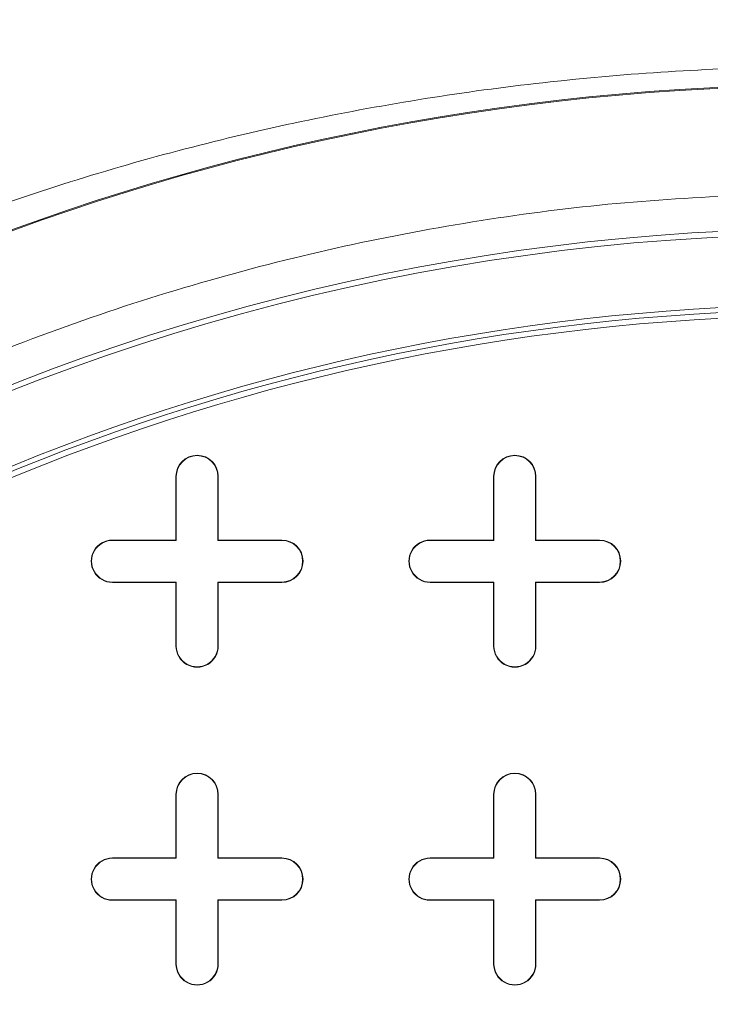
# Model space of a CAD drawing. Units: inches. Extents: x 0.3 to 10.6, y 0.4 to 8.2.
# Drawn here: x 8.1 to 8.3, y 7.4 to 7.7 of the extents above; entities that cross this region are included whole.
import ezdxf

# ---------------------------------------------------------------- set-up
doc = ezdxf.new("R2010")
doc.units = ezdxf.units.IN
doc.header["$MEASUREMENT"] = 0
doc.layers.add('SLD-0', color=179, linetype='Continuous')

msp = doc.modelspace()

# ---------------------------------------------------------------- linework, layer by layer
at = {"color": 7, "linetype": 'Continuous', "lineweight": 15}
for p, q in [((8.154123296882448, 7.545168005865711), (8.154123296882448, 7.562884541298781)), ((8.154123296882448, 7.562884541298781), (8.154226377974544, 7.562884541298781)), ((8.154226377974544, 7.545064924773616), (8.154226377974544, 7.562884541298781)), ((8.165934320504494, 7.562884541298781), (8.1658312394124, 7.562884541298781)), ((8.1658312394124, 7.562884541298781), (8.1658312394124, 7.545064924773616)), ((8.165934320504494, 7.562884541298781), (8.165934320504494, 7.545168005865711)), ((8.242705974047801, 7.545168005865711), (8.242705974047801, 7.562884541298781)), ((8.242705974047801, 7.562884541298781), (8.2428090551399, 7.562884541298781)), ((8.242809055139897, 7.545064924773616), (8.2428090551399, 7.562884541298781)), ((8.254413916577754, 7.562884541298781), (8.254413916577754, 7.545064924773616)), ((8.25451699766985, 7.562884541298781), (8.254413916577754, 7.562884541298781)), ((8.25451699766985, 7.562884541298781), (8.25451699766985, 7.545168005865711)), ((8.136406761449376, 7.545064924773614), (8.136406761449376, 7.545168005865709)), ((8.136406761449376, 7.545168005865709), (8.154123296882448, 7.545168005865711)), ((8.154123296882448, 7.545168005865711), (8.154226377974544, 7.545064924773616)), ((8.165934320504494, 7.545168005865711), (8.1658312394124, 7.545064924773616)), ((8.165934320504494, 7.545168005865711), (8.183650855937566, 7.545168005865714)), ((8.183650855937566, 7.545168005865714), (8.183650855937566, 7.545064924773617)), ((8.224989438614731, 7.545064924773614), (8.224989438614731, 7.545168005865711)), ((8.224989438614731, 7.545168005865711), (8.242705974047801, 7.545168005865711)), ((8.242705974047801, 7.545168005865711), (8.242809055139897, 7.545064924773616)), ((8.25451699766985, 7.545168005865711), (8.254413916577754, 7.545064924773616)), ((8.25451699766985, 7.545168005865711), (8.27223353310292, 7.545168005865711)), ((8.27223353310292, 7.545168005865711), (8.27223353310292, 7.545064924773614)), ((8.136406761449376, 7.545064924773614), (8.154226377974544, 7.545064924773616)), ((8.1658312394124, 7.545064924773616), (8.183650855937566, 7.545064924773617)), ((8.224989438614731, 7.545064924773614), (8.242809055139897, 7.545064924773616)), ((8.254413916577754, 7.545064924773616), (8.27223353310292, 7.545064924773614)), ((8.154226377974544, 7.53346006333576), (8.136406761449376, 7.53346006333576)), ((8.136406761449376, 7.533356982243664), (8.136406761449376, 7.53346006333576)), ((8.154123296882448, 7.533356982243664), (8.136406761449376, 7.533356982243664)), ((8.154123296882448, 7.533356982243664), (8.154226377974544, 7.53346006333576)), ((8.154123296882448, 7.515640446810592), (8.154123296882448, 7.533356982243664)), ((8.154226377974544, 7.515640446810592), (8.154226377974544, 7.53346006333576)), ((8.183650855937566, 7.53346006333576), (8.1658312394124, 7.53346006333576)), ((8.1658312394124, 7.53346006333576), (8.165831239412398, 7.515640446810592)), ((8.165934320504494, 7.533356982243664), (8.1658312394124, 7.53346006333576)), ((8.183650855937566, 7.533356982243664), (8.165934320504494, 7.533356982243664)), ((8.165934320504494, 7.533356982243664), (8.165934320504496, 7.515640446810592)), ((8.183650855937566, 7.533356982243664), (8.183650855937566, 7.53346006333576)), ((8.242809055139897, 7.53346006333576), (8.224989438614731, 7.53346006333576)), ((8.224989438614731, 7.533356982243664), (8.224989438614731, 7.53346006333576)), ((8.242705974047801, 7.533356982243664), (8.224989438614731, 7.533356982243664)), ((8.242705974047801, 7.533356982243664), (8.242809055139897, 7.53346006333576)), ((8.242705974047801, 7.515640446810592), (8.242705974047801, 7.533356982243664)), ((8.242809055139897, 7.515640446810592), (8.242809055139897, 7.53346006333576)), ((8.27223353310292, 7.53346006333576), (8.254413916577754, 7.53346006333576)), ((8.254413916577754, 7.53346006333576), (8.254413916577752, 7.515640446810592)), ((8.25451699766985, 7.533356982243664), (8.254413916577754, 7.53346006333576)), ((8.27223353310292, 7.533356982243664), (8.25451699766985, 7.533356982243664)), ((8.25451699766985, 7.533356982243664), (8.25451699766985, 7.515640446810592)), ((8.27223353310292, 7.533356982243664), (8.27223353310292, 7.53346006333576)), ((8.154123296882448, 7.515640446810592), (8.154226377974544, 7.515640446810592)), ((8.165934320504496, 7.515640446810592), (8.165831239412398, 7.515640446810592)), ((8.242705974047801, 7.515640446810592), (8.242809055139897, 7.515640446810592)), ((8.25451699766985, 7.515640446810592), (8.254413916577752, 7.515640446810592)), ((8.154123296882448, 7.456585328700356), (8.154123296882448, 7.474301864133428)), ((8.154123296882448, 7.474301864133428), (8.154226377974544, 7.474301864133428)), ((8.154226377974544, 7.45648224760826), (8.154226377974544, 7.474301864133428)), ((8.1658312394124, 7.474301864133428), (8.1658312394124, 7.45648224760826)), ((8.165934320504494, 7.474301864133428), (8.1658312394124, 7.474301864133428)), ((8.165934320504494, 7.474301864133428), (8.165934320504494, 7.456585328700356)), ((8.242705974047801, 7.456585328700356), (8.242705974047801, 7.474301864133428)), ((8.242705974047801, 7.474301864133428), (8.2428090551399, 7.474301864133428)), ((8.242809055139897, 7.45648224760826), (8.2428090551399, 7.474301864133428)), ((8.25451699766985, 7.474301864133428), (8.254413916577754, 7.474301864133428)), ((8.254413916577754, 7.474301864133428), (8.254413916577754, 7.45648224760826)), ((8.25451699766985, 7.474301864133428), (8.25451699766985, 7.456585328700356)), ((8.136406761449376, 7.45648224760826), (8.136406761449376, 7.456585328700355)), ((8.136406761449376, 7.456585328700355), (8.154123296882448, 7.456585328700356)), ((8.136406761449376, 7.45648224760826), (8.154226377974544, 7.45648224760826)), ((8.154123296882448, 7.456585328700356), (8.154226377974544, 7.45648224760826)), ((8.165934320504494, 7.456585328700356), (8.1658312394124, 7.45648224760826)), ((8.1658312394124, 7.45648224760826), (8.183650855937566, 7.456482247608262)), ((8.165934320504494, 7.456585328700356), (8.183650855937566, 7.45658532870036)), ((8.183650855937566, 7.45658532870036), (8.183650855937566, 7.456482247608262)), ((8.224989438614731, 7.45648224760826), (8.224989438614731, 7.456585328700356)), ((8.224989438614731, 7.456585328700356), (8.242705974047801, 7.456585328700356)), ((8.224989438614731, 7.45648224760826), (8.242809055139897, 7.45648224760826)), ((8.242705974047801, 7.456585328700356), (8.242809055139897, 7.45648224760826)), ((8.25451699766985, 7.456585328700356), (8.254413916577754, 7.45648224760826)), ((8.254413916577754, 7.45648224760826), (8.27223353310292, 7.45648224760826)), ((8.25451699766985, 7.456585328700356), (8.27223353310292, 7.456585328700356)), ((8.27223353310292, 7.456585328700356), (8.27223353310292, 7.45648224760826)), ((8.154226377974544, 7.444877386170405), (8.136406761449376, 7.444877386170405)), ((8.136406761449376, 7.444774305078309), (8.136406761449376, 7.444877386170405)), ((8.154123296882448, 7.444774305078309), (8.136406761449376, 7.444774305078309)), ((8.154123296882448, 7.444774305078309), (8.154226377974544, 7.444877386170405)), ((8.154123296882448, 7.427057769645238), (8.154123296882448, 7.444774305078309)), ((8.154226377974544, 7.427057769645238), (8.154226377974544, 7.444877386170405)), ((8.183650855937566, 7.444877386170404), (8.1658312394124, 7.444877386170405)), ((8.1658312394124, 7.444877386170405), (8.165831239412398, 7.427057769645238)), ((8.165934320504494, 7.444774305078309), (8.1658312394124, 7.444877386170405)), ((8.165934320504494, 7.444774305078309), (8.165934320504496, 7.427057769645238)), ((8.183650855937566, 7.444774305078309), (8.165934320504494, 7.444774305078309)), ((8.183650855937566, 7.444774305078309), (8.183650855937566, 7.444877386170404)), ((8.242809055139897, 7.444877386170405), (8.224989438614731, 7.444877386170406)), ((8.224989438614731, 7.444774305078309), (8.224989438614731, 7.444877386170406)), ((8.242705974047801, 7.444774305078309), (8.224989438614731, 7.444774305078309)), ((8.242705974047801, 7.444774305078309), (8.242809055139897, 7.444877386170405)), ((8.242705974047801, 7.427057769645238), (8.242705974047801, 7.444774305078309)), ((8.242809055139897, 7.427057769645238), (8.242809055139897, 7.444877386170405)), ((8.27223353310292, 7.444877386170405), (8.254413916577754, 7.444877386170405)), ((8.254413916577754, 7.444877386170405), (8.254413916577752, 7.427057769645238)), ((8.25451699766985, 7.444774305078309), (8.254413916577754, 7.444877386170405)), ((8.25451699766985, 7.444774305078309), (8.25451699766985, 7.427057769645238)), ((8.27223353310292, 7.444774305078309), (8.25451699766985, 7.444774305078309)), ((8.27223353310292, 7.444774305078309), (8.27223353310292, 7.444877386170405)), ((8.154123296882448, 7.427057769645238), (8.154226377974544, 7.427057769645238)), ((8.165934320504496, 7.427057769645238), (8.165831239412398, 7.427057769645238)), ((8.242705974047801, 7.427057769645238), (8.242809055139897, 7.427057769645238)), ((8.25451699766985, 7.427057769645238), (8.254413916577752, 7.427057769645238))]:
    msp.add_line(p, q, dxfattribs=at)
for radius in [0.6643128227721729, 0.6640379398599174, 0.6029527559055117, 0.6015779224609545, 0.5999999999999996]:
    msp.add_circle((8.337194163024181, 7.007766431062561), radius, dxfattribs=at)
for centre, radius, start, end in [((8.337194163024181, 7.007766431062561), 0.622637795275591, 90.39462456542508, 149.6053754345719), ((8.337194163024181, 7.007766431062561), 0.6242122652469737, 91.81093931117289, 148.1890606888265), ((8.160028808693472, 7.562884541298781), 0.005905511811024056, 0, 179.9999999945712), ((8.160028808693472, 7.562884541298781), 0.005802430718928164, 2.718783210732266e-09, 179.9999999820911), ((8.248611485858826, 7.562884541298781), 0.005905511811024056, 0, 179.9999999945712), ((8.248611485858826, 7.562884541298781), 0.005802430718928164, 2.718783210732266e-09, 179.9999999820911), ((8.136406761449376, 7.539262494054688), 0.005905511811024056, 90, 270.0000000000008), ((8.183650855937566, 7.539262494054688), 0.005905511811025832, 270.0000000000008, 90), ((8.224989438614731, 7.539262494054688), 0.005905511811024056, 90, 270.0000000000008), ((8.27223353310292, 7.539262494054688), 0.005905511811024056, 270.0000000000008, 90), ((8.136406761449376, 7.539262494054688), 0.005802430718928164, 90, 270.0000000000008), ((8.183650855937566, 7.539262494054688), 0.005802430718929052, 270.0000000000008, 90), ((8.224989438614731, 7.539262494054688), 0.005802430718927276, 90, 270.0000000000008), ((8.27223353310292, 7.539262494054688), 0.005802430718928164, 270.0000000000008, 90), ((8.160028808693472, 7.515640446810592), 0.005905511811024056, 180, 5.428825174696049e-09), ((8.160028808693472, 7.515640446810592), 0.005802430718928164, 179.9999999972812, 1.790888811715157e-08), ((8.248611485858826, 7.515640446810592), 0.005905511811024056, 180, 5.428825174696049e-09), ((8.248611485858826, 7.515640446810592), 0.005802430718928164, 179.9999999972812, 1.790888811715157e-08), ((8.160028808693472, 7.474301864133428), 0.005905511811024056, 0, 179.9999999945712), ((8.160028808693472, 7.474301864133428), 0.005802430718928164, 2.718783210732266e-09, 179.9999999820911), ((8.248611485858826, 7.474301864133428), 0.005905511811024056, 0, 179.9999999945712), ((8.248611485858826, 7.474301864133428), 0.005802430718928164, 2.718783210732266e-09, 179.9999999820911), ((8.136406761449376, 7.450679816889333), 0.005905511811024056, 90, 270.0000000000008), ((8.136406761449376, 7.450679816889333), 0.005802430718928164, 90, 270.0000000000008), ((8.183650855937566, 7.450679816889333), 0.00590551181102672, 270.0000000000008, 90), ((8.183650855937566, 7.450679816889333), 0.005802430718929052, 270.0000000000008, 90), ((8.224989438614731, 7.450679816889333), 0.005905511811024056, 90, 270.0000000000008), ((8.224989438614731, 7.450679816889333), 0.005802430718927276, 90, 270.0000000000008), ((8.27223353310292, 7.450679816889333), 0.005905511811024056, 270.0000000000008, 90), ((8.27223353310292, 7.450679816889333), 0.005802430718928164, 270.0000000000008, 90), ((8.160028808693472, 7.427057769645238), 0.005905511811024056, 180, 5.428825174696049e-09), ((8.160028808693472, 7.427057769645238), 0.005802430718928164, 179.9999999972812, 1.790888811715157e-08), ((8.248611485858826, 7.427057769645238), 0.005905511811024056, 180, 5.428825174696049e-09), ((8.248611485858826, 7.427057769645238), 0.005802430718928164, 179.9999999972812, 1.790888811715157e-08)]:
    msp.add_arc(centre, radius, start, end, dxfattribs=at)
msp.add_open_spline([(7.798390899188074, 7.3419810448077), (7.803845718004805, 7.350510217317837), (7.814752165428982, 7.367563574116464), (7.832715398057294, 7.392212287638936), (7.851898774502001, 7.416204086304204), (7.87240934132167, 7.439397816419183), (7.896052561196224, 7.463637180346231), (7.923072040030139, 7.488425248746743), (7.953832186215704, 7.513299122158499), (7.986165712713411, 7.536271344032941), (8.019966123352434, 7.557220817970036), (8.055009419998873, 7.576018342212096), (8.091070329222196, 7.592533536754571), (8.127992337473634, 7.606736709909495), (8.165436637869254, 7.618515613185038), (8.203337720977652, 7.627932504316236), (8.241260652456464, 7.634871247271262), (8.279239933595754, 7.639637371870446), (8.304518102157465, 7.640873150101656), (8.317157449122947, 7.641491052059169)], degree=3, knots=[0, 0, 0, 0, 0.04868110722776872, 0.0973337436803702, 0.1465961825782724, 0.1963683092116079, 0.2461714291898418, 0.3093811334127863, 0.3725924503793376, 0.4362988018364374, 0.5000067787070599, 0.5637131301633458, 0.6274211070473078, 0.690630811298136, 0.7538421282735359, 0.8160813443848954, 0.8783222199068185, 0.9391598455072907, 1, 1, 1, 1], dxfattribs=at)
at = {"layer": 'SLD-0', "linetype": 'Continuous', "lineweight": 15}
for points, knots in [([(9.862679327088902, 7.132766431062559), (9.861185008669237, 7.137751385752922), (9.856980079608759, 7.151778771460552), (9.848285292361965, 7.174233525995874), (9.83612970471311, 7.201682199045894), (9.821409875417663, 7.229860811091809), (9.804093282129951, 7.258639871874704), (9.785125497176715, 7.286432471240399), (9.764705020319916, 7.313200513959332), (9.743016375530573, 7.338902359422274), (9.718708275671602, 7.365150444654767), (9.691639997607314, 7.391748157218344), (9.661710202328731, 7.418519961286485), (9.63064622105232, 7.443972641476859), (9.594683608710021, 7.47112306111351), (9.553525918677648, 7.49947825669082), (9.506942966851094, 7.528513491671607), (9.457904912838513, 7.556311227595575), (9.406487322169225, 7.582835624309526), (9.35273275008191, 7.608011717651519), (9.298096474357905, 7.631274017977444), (9.24273482520763, 7.652723245618867), (9.181534465688026, 7.674324873097731), (9.11438009545941, 7.695630680197802), (9.04117295807318, 7.716114416237568), (8.967335312038, 7.734203890583067), (8.891661706033407, 7.750279276220921), (8.814209321598398, 7.764313994674896), (8.735025488627445, 7.776250034216562), (8.65553099076205, 7.785912408866077), (8.575819854184735, 7.793372603783404), (8.495948303287703, 7.798684465915627), (8.415963332565848, 7.801851679984548), (8.33592227155434, 7.802889488698112), (8.25450706507212, 7.801793244707758), (8.171765106032609, 7.798423812787394), (8.087760682974054, 7.79260084733192), (8.003960135920817, 7.784354119657943), (7.924258906942954, 7.77413254694709), (7.848671357487627, 7.762293732183338), (7.777195923268623, 7.749124039869976), (7.706121713039455, 7.733944666344597), (7.639954605354201, 7.717746952185299), (7.578649139336611, 7.700915855917615), (7.522139595916058, 7.683804166645728), (7.466118248812003, 7.665128809650835), (7.410683850190161, 7.644822306662565), (7.356207915152335, 7.622931586593979), (7.302766338590761, 7.59939503985025), (7.250473878116495, 7.574110053387449), (7.203266428711566, 7.548998287858856), (7.160993046822504, 7.524511803069877), (7.123474719858616, 7.50105457384377), (7.086852046716237, 7.476227073788358), (7.05274342691605, 7.451031129480205), (7.021090508220469, 7.425606508878372), (6.991829573888409, 7.400100167096971), (6.963695411751398, 7.373305967254442), (6.936892331660192, 7.345211508473839), (6.911629475760901, 7.315800190568087), (6.889135297810495, 7.286406892982425), (6.869338708993443, 7.25717244558767), (6.852129253992113, 7.228277820733747), (6.836643923029117, 7.19838490240114), (6.823355841221955, 7.167534210105797), (6.815086554888694, 7.145562909413793), (6.811810411446392, 7.133785058935417), (6.811527068485642, 7.132766431062559)], [0, 0, 0, 0, 0.00443756800058366, 0.01248706995639694, 0.0205130683468186, 0.03003396227439003, 0.03957908507255281, 0.04914386276241644, 0.05871701993720992, 0.06828150866905124, 0.07781535040046998, 0.0892189828342979, 0.1006340877777778, 0.1120524438493802, 0.1234605138684223, 0.139056590122691, 0.1546618898960575, 0.1702612653730577, 0.1871200099262558, 0.2039931405891439, 0.220875261609359, 0.2377562017149081, 0.2546215019548606, 0.2762204753674039, 0.2978314213071219, 0.3194445817098326, 0.3410465764619837, 0.3638023367867155, 0.3865676999460472, 0.4093342557012727, 0.4320916429638662, 0.4548404964492045, 0.4775974642370455, 0.500354613666723, 0.5231037149334637, 0.5470332383321145, 0.5709726930067355, 0.5949115412502446, 0.618840237350354, 0.6394948127858922, 0.660157398306107, 0.6808185359237363, 0.701471136155717, 0.7182471939730839, 0.7350339162109975, 0.7518221164226363, 0.7686048332122832, 0.7853775295501442, 0.8018860465982862, 0.8183992161220431, 0.8349056685009753, 0.8474778107926555, 0.8600582040818373, 0.8726358363438029, 0.8852042109762829, 0.8962142489581076, 0.9072538752523476, 0.9183008681358141, 0.9293385548355956, 0.9403566791027687, 0.9513523484985574, 0.960887464955065, 0.9704527818550517, 0.9800216115602313, 0.9895740280558883, 0.9990982916922397, 0.9999999999999999, 0.9999999999999999, 0.9999999999999999, 0.9999999999999999]), ([(6.819012688296466, 7.13276643106256), (6.819977949380196, 7.13605247312675), (6.82421255414062, 7.15046835459396), (6.834045324083112, 7.175302059111885), (6.848672546580363, 7.206987834295036), (6.865556903655246, 7.237615858401909), (6.884258349895171, 7.267130023167479), (6.904191970751097, 7.294842985061615), (6.925061189495191, 7.320846306417333), (6.946625344259659, 7.345285998322704), (6.969234429476689, 7.368765771187676), (6.995654866699519, 7.394070056839174), (7.026178034032885, 7.420821312309553), (7.061047221864668, 7.448603086794016), (7.097606459652231, 7.475213685503748), (7.135748857277847, 7.500672411411949), (7.175392856511361, 7.524998234472093), (7.215894285869238, 7.54790672452463), (7.257121519418407, 7.56946325944715), (7.302881296652126, 7.591644012263983), (7.353303804507332, 7.614105552664741), (7.408502271070515, 7.636469899362294), (7.464386187699913, 7.657068435783398), (7.524128969891426, 7.677100717237291), (7.58776311356127, 7.696332326357839), (7.655317184990404, 7.71447959555626), (7.723380225333516, 7.730620171105787), (7.791847611421308, 7.74482059230185), (7.860650513230811, 7.757179898122413), (7.929739491184588, 7.767763946672236), (7.999073228025694, 7.77660856541437), (8.069741811449834, 7.783875853174411), (8.141718034107058, 7.789490692583965), (8.214970921464904, 7.793362881412632), (8.28829726423299, 7.795428360442805), (8.361861157830939, 7.795711746983252), (8.43562684936817, 7.79420067285011), (8.509556028451433, 7.790853163646042), (8.583378713552841, 7.785665697728383), (8.657047142748478, 7.778623941212884), (8.730521857992043, 7.769711024145819), (8.803751221377945, 7.758858336437896), (8.876653921941859, 7.745999860369408), (8.945266740984462, 7.731864087240497), (9.009609912219492, 7.71677092132119), (9.0697200547628, 7.701013805916662), (9.12938580036053, 7.683616763637104), (9.188512582703718, 7.664517759657576), (9.244378240899689, 7.644591731852405), (9.297012771784658, 7.624044541114081), (9.346439816109266, 7.603037818321162), (9.395167762320082, 7.580462033130626), (9.440163944231976, 7.557696904888214), (9.481516483278215, 7.535017481599782), (9.519325894492717, 7.51267910732623), (9.556343532100193, 7.489035210306678), (9.592431306478439, 7.464030243140939), (9.626510535154528, 7.438318849935365), (9.658573440039428, 7.411954954452431), (9.688585869417695, 7.384988355596851), (9.71728545528492, 7.356607740556201), (9.744435674818547, 7.326791857698852), (9.768543838930878, 7.297100247774828), (9.78969980831642, 7.267687056588098), (9.808058305388357, 7.238761640382843), (9.824706101948825, 7.20873993126417), (9.839206105988293, 7.17768437650196), (9.849498460983945, 7.152322884976726), (9.853980296173136, 7.137077377251623), (9.855247617057245, 7.13276643106256)], [0, 0, 0, 0, 0.002939165135216499, 0.01289413080361577, 0.02287996111255639, 0.03288450038326467, 0.04288578197325043, 0.05285374852712377, 0.06216856628371681, 0.07149278165376712, 0.08081938222641677, 0.09013745566094535, 0.1028853382103182, 0.1156409971812667, 0.1283912600343545, 0.1416856554675888, 0.1549914586924954, 0.1683043614641792, 0.1816163025909201, 0.1949158505490883, 0.211945514832894, 0.2289842975478851, 0.2460252887109761, 0.263057966056138, 0.2830611027607943, 0.3030733486648875, 0.3230870930962635, 0.343092274149851, 0.3630828940525411, 0.3830799491428135, 0.4030776185624287, 0.4230690764519293, 0.4440497527560745, 0.4650368805124234, 0.4860243180470899, 0.5070054169049705, 0.5281720767299752, 0.5493452896627683, 0.5705183027393544, 0.5916846899483243, 0.6128573741395684, 0.6340378772681617, 0.6552172329734217, 0.6763883519032008, 0.6941572673750395, 0.7119370271956977, 0.7297185384437805, 0.74749470730733, 0.765260609219392, 0.7806192949200683, 0.7959855556925926, 0.8113496749038385, 0.8267054387790274, 0.8392584600235437, 0.8518245014219942, 0.8643915133685908, 0.8769510241420728, 0.8894985626345242, 0.9010223662650795, 0.9125694230548561, 0.924117512336596, 0.9356514584672869, 0.9471642448616185, 0.9569250218616099, 0.9667327590524444, 0.9765545961929522, 0.9863643931020797, 0.9961442827190763, 0.9999999999999999, 0.9999999999999999, 0.9999999999999999, 0.9999999999999999]), ([(9.848807660483141, 7.132766431062559), (9.848018878315111, 7.135456871300653), (9.844349203426898, 7.147973686943964), (9.83575191744286, 7.169682654926076), (9.823177159746885, 7.197776956913628), (9.808772091915214, 7.225027301599638), (9.792916188441808, 7.251394264404112), (9.777968631301269, 7.273436089805365), (9.760332221197702, 7.297293773565585), (9.73966387451096, 7.322764351170343), (9.712720343783015, 7.352342147905254), (9.684242269710548, 7.380498801049987), (9.654461295167032, 7.407251920403739), (9.622873442930164, 7.433223229721937), (9.589539866549199, 7.458396593621803), (9.554488181617899, 7.482750640825166), (9.518548252679924, 7.505808331977069), (9.48184964544934, 7.527621860967233), (9.440979015854246, 7.550206838328154), (9.395790447323018, 7.573232599527839), (9.34615852354377, 7.596342293565957), (9.295792303694487, 7.61781075481858), (9.243526370526718, 7.638233268336048), (9.18939514728328, 7.657587431630766), (9.133411146230937, 7.67580564767445), (9.076935975458078, 7.69248547926025), (9.020051798959965, 7.707681211461228), (8.958076600756849, 7.72259728365951), (8.890948242431515, 7.736860896116211), (8.818627482203405, 7.750067133224222), (8.745969042714446, 7.76127595669313), (8.671550976324893, 7.770747011487578), (8.595407951563171, 7.778414929626567), (8.517573471097412, 7.784161714450312), (8.43961426905844, 7.787854552851108), (8.36429898714321, 7.789448879743235), (8.291677606363674, 7.789208458892446), (8.221779693681638, 7.787354236883873), (8.151944968254051, 7.783856717764042), (8.082215943525853, 7.778694386987988), (8.012626207357764, 7.771855748423721), (7.943213192553997, 7.763318037557087), (7.874036582451321, 7.75304268852613), (7.804199878501445, 7.740835236684092), (7.733766483135698, 7.7265421120206), (7.66283163830181, 7.709960390458482), (7.592442550679072, 7.691203849997608), (7.527435598209161, 7.671608336193807), (7.467743348282429, 7.651613459325974), (7.413279946745971, 7.631601408976411), (7.35946446718644, 7.609912826297805), (7.309655646051709, 7.587891041789736), (7.263774068324723, 7.565827565041293), (7.221732269568944, 7.543984419768759), (7.180439846916209, 7.520737440783043), (7.140036151477518, 7.496016975830229), (7.101789434584051, 7.470514995495267), (7.065729726780195, 7.4442956113479), (7.031892316899357, 7.417427090097992), (7.001843539950317, 7.391251628540119), (6.975402150178802, 7.36610405694899), (6.952348535056455, 7.342292703927011), (6.930378185304542, 7.317481881244391), (6.909348312206413, 7.291313692941631), (6.88946512672501, 7.263675343155779), (6.870978561351968, 7.234508122316755), (6.854282383518177, 7.204241859894945), (6.839834690000545, 7.172924105446448), (6.830319079002788, 7.149001839145917), (6.82630361508741, 7.135386128517448), (6.825531029587736, 7.13276643106256)], [0, 0, 0, 0, 0.002419684342683583, 0.01125716988749846, 0.02011712743769305, 0.02898550591223772, 0.03784246158433765, 0.04666337799921805, 0.0519616607610752, 0.0634492376910497, 0.07495792401517257, 0.08648077717134044, 0.09800264840827383, 0.1095013049758255, 0.1217691144597561, 0.1340481942785562, 0.1463342852325663, 0.158619421376724, 0.1708923152260472, 0.1866349518998476, 0.2023866312929029, 0.2181406769073444, 0.233886542011557, 0.2508162596964877, 0.2677549103785282, 0.2846981578661938, 0.3016398385192173, 0.3185720988475099, 0.3397159750290419, 0.3608681496806709, 0.3820215235108314, 0.4031670355606988, 0.4256149319537878, 0.4480707154140473, 0.470526786540254, 0.4929750753419974, 0.5130880792901689, 0.5332066153126243, 0.553324897482528, 0.5734375551721208, 0.5935538918557738, 0.6136764609040615, 0.6337984750918209, 0.6539140549092616, 0.6748649418979042, 0.6958255231799634, 0.716784338060374, 0.7377328151678835, 0.754420653282759, 0.7711162247299563, 0.78780979845932, 0.8044949110915977, 0.8181151260845461, 0.8317485436012881, 0.8453829230398756, 0.8590096779999153, 0.8726242998438012, 0.8850512663827934, 0.8974832315143741, 0.9099080714344716, 0.9194359666348307, 0.9289729555660698, 0.9385073179790464, 0.948031627964315, 0.9579390670211306, 0.9678796388750788, 0.9778233624238675, 0.9877483955005729, 0.9976427600438041, 1, 1, 1, 1]), ([(6.826220271019088, 7.13276643106256), (6.828867438206458, 7.140806274595379), (6.834530777423391, 7.158006684677015), (6.845249529789239, 7.183581243231997), (6.858609325011508, 7.211156181875281), (6.874597844539542, 7.239367226601877), (6.893258146976343, 7.268088528877621), (6.91354919010867, 7.295728691277661), (6.93525265375054, 7.322252828358604), (6.960439309030296, 7.350125934401498), (6.989387552178096, 7.379014991175289), (7.02231945781825, 7.408583666783415), (7.056673986345963, 7.436542812467416), (7.092221556737571, 7.462945770661956), (7.129316950987987, 7.488238462741352), (7.167871520949451, 7.512455428107531), (7.207844700480152, 7.535605682846573), (7.248587667574865, 7.557407530602741), (7.289987100841794, 7.577917402131641), (7.334742083589404, 7.598482343786974), (7.38291331809418, 7.618897809108757), (7.434554634165611, 7.638941994144237), (7.486753801945616, 7.657489892633654), (7.545555001618614, 7.676609238133977), (7.611090024812506, 7.695771874387919), (7.683455783807621, 7.71438458404264), (7.758502302105447, 7.731214393928129), (7.836189258424454, 7.746138358097291), (7.916472116933562, 7.75901737044157), (7.99710224712549, 7.769516331959824), (8.077975538192858, 7.77771700062092), (8.159029932497551, 7.783691082739381), (8.240215920107847, 7.787440635919843), (8.321474094174377, 7.788974618777867), (8.40421845460158, 7.788278386805211), (8.488398609073048, 7.785226098651051), (8.573949543518662, 7.779657272164399), (8.659299816017718, 7.771584379047489), (8.737785048688524, 7.761793695381412), (8.809421513610554, 7.750886406523437), (8.874260364414658, 7.739382073117382), (8.938793708049413, 7.726227876783277), (9.002942774044646, 7.711371215682977), (9.06347959192013, 7.695573093280437), (9.120445041680671, 7.679093664747095), (9.173881399796718, 7.662151912072565), (9.226855444618733, 7.643756442310425), (9.279267389811347, 7.623839933803639), (9.331015785400243, 7.602331544927408), (9.378355865142078, 7.580823737434704), (9.421388701759824, 7.559635648731128), (9.460228712066536, 7.539061250522979), (9.498399078795948, 7.517272716833751), (9.536071193331825, 7.494053528927782), (9.573140815875885, 7.469306213320229), (9.609445884928595, 7.442899730291), (9.644551161703875, 7.414924757574968), (9.675858056069817, 7.38742719930631), (9.703546794324126, 7.360705124595849), (9.727840923177018, 7.335058811065071), (9.750893222824635, 7.308240516815627), (9.772496585409714, 7.280271189040277), (9.7924449781665, 7.251172893177132), (9.80917858177948, 7.223221572911348), (9.823008584973854, 7.196692884358838), (9.834206279709411, 7.171811903189774), (9.842672188194395, 7.150482912371181), (9.846756120932442, 7.137275182287698), (9.848150261834752, 7.132766431062559)], [0, 0, 0, 0, 0.007308338879494102, 0.01563543186254025, 0.02392531597478149, 0.03376147921219386, 0.04361939087276297, 0.05349089449196881, 0.06336051363670296, 0.07320651868515962, 0.08592497679980916, 0.09866345422161735, 0.1114154710639153, 0.1241666618512671, 0.1368958004170638, 0.1501828107722012, 0.1634800783787793, 0.1767834317880686, 0.1900856707110453, 0.2033768539008602, 0.2193171088070667, 0.2352643173007062, 0.2512130292879969, 0.2671553352719115, 0.2886607835303651, 0.3101723749219429, 0.3316791019195822, 0.3550762910142552, 0.3784840382574731, 0.4018932471688997, 0.4252924303242176, 0.4486812945085059, 0.4720789172682957, 0.4954766289501399, 0.5188656144370991, 0.5435368613053976, 0.5682186104902568, 0.5928996833078135, 0.6175700074598286, 0.6365188660246649, 0.6554776048373582, 0.6744382576852955, 0.6933943420360879, 0.7123409731422158, 0.7284660682316682, 0.7446062068412427, 0.7607509342438871, 0.7768920654634355, 0.7930239016186459, 0.8091434570481668, 0.8217915461196447, 0.8344457260915928, 0.8470983944195957, 0.8597444211207887, 0.8726581759969676, 0.885583919714675, 0.8985056227746899, 0.911413862231975, 0.9215558746179585, 0.9317302126998468, 0.9419130442655866, 0.9520862252845499, 0.9622382603996247, 0.972365362138007, 0.9802034755239211, 0.9880623252338123, 0.9959248102901003, 1, 1, 1, 1]), ([(9.841605380203228, 7.132766431062559), (9.840417036160554, 7.136597357138826), (9.836567234987742, 7.149008160047529), (9.828425597010726, 7.169441969174309), (9.817383516481014, 7.193991382432051), (9.803713297685551, 7.220205204777975), (9.787154260621115, 7.247862647601822), (9.767388508986434, 7.276685631350834), (9.74598252621159, 7.304389323647432), (9.723141178989522, 7.330952665314785), (9.699070757765703, 7.3563557580496), (9.671836953409127, 7.382635931617985), (9.64125089886705, 7.409529602704431), (9.607159415756914, 7.436778209058479), (9.571919932126837, 7.46253160108403), (9.535399230907913, 7.487067640356091), (9.497704559333956, 7.510441142321449), (9.458902876071676, 7.532681486059581), (9.41940056267407, 7.553656004203956), (9.373071734053118, 7.576483549475396), (9.319650497878033, 7.600559646547628), (9.258911374451763, 7.625214515994132), (9.1973142280417, 7.647717469330224), (9.135023015563052, 7.668181258362199), (9.071642222791862, 7.686890687751871), (9.007232330195237, 7.70389809816882), (8.941821328747071, 7.719194555060199), (8.87600470512732, 7.732710431921829), (8.809866952571129, 7.744502102916821), (8.738854931856105, 7.755333615516244), (8.66294729167883, 7.764861627245926), (8.582143212875671, 7.772687429029594), (8.501151930730593, 7.778260637285073), (8.420052098248366, 7.781618864300076), (8.338894657834366, 7.782775659146979), (8.257729196985732, 7.78171584479086), (8.176622990922866, 7.778443061093236), (8.099916958896769, 7.77323954005192), (8.027630643672975, 7.766499272881152), (7.959761032247361, 7.758547887698129), (7.892097260667049, 7.748939227273998), (7.824709492389548, 7.737628434074761), (7.755897332097883, 7.724228326119262), (7.685745416280728, 7.708508695455428), (7.614377841975549, 7.690193639036937), (7.549346895077495, 7.671245151916772), (7.490569109399215, 7.652202486075301), (7.437929735954469, 7.633546356586523), (7.38585739985037, 7.613365957912126), (7.334625153246953, 7.591664902415735), (7.284306219135123, 7.568376183739172), (7.235015716971677, 7.543393923363331), (7.186732356371384, 7.516524215528356), (7.142332104488419, 7.489314378734656), (7.101719635059296, 7.462045431104182), (7.06479858837162, 7.434971251079088), (7.029138804910528, 7.406233264029257), (6.994994034826143, 7.375770026509246), (6.965384653929952, 7.346291034090181), (6.940016730275238, 7.318220714352136), (6.918528360947071, 7.291965552362929), (6.898437348536033, 7.264606066475595), (6.879961849321303, 7.236175523977255), (6.864149564792819, 7.208282678672737), (6.850960952865427, 7.181052430844208), (6.840618541877593, 7.156433739021308), (6.835223749740186, 7.140084993794585), (6.832808755553397, 7.13276643106256)], [0, 0, 0, 0, 0.00348338354768328, 0.01128489190474262, 0.01908283512547143, 0.02686019405684277, 0.03694977982061437, 0.04706417747040928, 0.05719971020846086, 0.06734494863394738, 0.07748177670107254, 0.08758635832760985, 0.1002087300069847, 0.1128437769011833, 0.1254825788008208, 0.1381100758051234, 0.1510514806511387, 0.164000045085225, 0.1769502871457316, 0.1898939808756159, 0.2088556506957799, 0.2278334145362793, 0.2468209955376351, 0.2658070517946734, 0.2847756826909783, 0.3042145683922947, 0.3236636432616501, 0.3431176860073149, 0.3625697028886055, 0.3820110574071238, 0.4055068603801235, 0.4290119037898307, 0.4525175334540801, 0.476014136175858, 0.4995077768646835, 0.523010186417445, 0.5465125317572489, 0.5700060848502241, 0.5897823885184607, 0.6095680436528356, 0.6293557676745404, 0.6491394067969394, 0.668914018830717, 0.690242502237819, 0.7115756994667942, 0.7329029604311196, 0.7490668359495435, 0.7652373365450506, 0.7814062627091118, 0.79756799035745, 0.81355761882554, 0.8295587681021138, 0.8455563056437252, 0.8615410052666433, 0.874776423553673, 0.8880363454785158, 0.901296902092606, 0.9145421312723736, 0.9277652048805616, 0.9375679977771749, 0.9473943145805129, 0.9572224515552828, 0.9670369939540543, 0.9768298887793054, 0.9850503515362062, 0.9933077469501963, 1, 1, 1, 1]), ([(9.80256236485419, 6.847871729797838), (9.805656793480681, 6.855169562341557), (9.811713535863845, 6.869453650620207), (9.819168650252813, 6.89100478520205), (9.825269104241702, 6.911999944439412), (9.830515743749302, 6.934598510943288), (9.834570489771552, 6.958696403795899), (9.837051758256173, 6.984147784088503), (9.837828232702511, 7.010090322498593), (9.836752141327265, 7.036379935690001), (9.833719408754103, 7.062817901760334), (9.829118198003382, 7.087724844693756), (9.823250166234788, 7.111093444680547), (9.816147418345427, 7.133722056070079), (9.807963949570118, 7.155462015867774), (9.798892257483676, 7.176155599755384), (9.789585684100716, 7.194931113884778), (9.78033666115573, 7.211801013662319), (9.77145210123465, 7.226706769786147), (9.763159998336373, 7.239691864577156), (9.7556517252427, 7.25080137080875), (9.748787628694089, 7.260495590531684), (9.738728587490579, 7.274145871612869), (9.724426949657213, 7.292276724602796), (9.704871955457302, 7.314875081431068), (9.683488382660823, 7.33750381421833), (9.660234443886571, 7.360118688771769), (9.635068741033107, 7.382673061164867), (9.607951201190422, 7.405117287167253), (9.57760542345344, 7.428344273892586), (9.543983467580931, 7.452054214749337), (9.507511719305173, 7.475701410583619), (9.470128297168234, 7.498073266924409), (9.432457140900992, 7.518957479307169), (9.394735692996482, 7.538394298099004), (9.357172420004389, 7.556421415632353), (9.318779872970898, 7.573634712606417), (9.279778718030961, 7.589961907303493), (9.240399861482627, 7.605348529583471), (9.202117334901123, 7.619345937430405), (9.165113266825708, 7.632036983778675), (9.12935059175668, 7.643567825434765), (9.094993069440962, 7.653999910884249), (9.062190891511095, 7.663395746658017), (9.031284667547617, 7.671767603572882), (9.002262926615757, 7.679220432616996), (8.974285719650293, 7.686050892364273), (8.946311184354393, 7.692526228912087), (8.91354512813344, 7.69969429802289), (8.87546898501802, 7.707437289741955), (8.83171884049333, 7.715552260052292), (8.785821290250697, 7.723237787714607), (8.737425481634505, 7.730459998128103), (8.68650654567301, 7.7371103364284), (8.633051181666328, 7.743072684163249), (8.577409541609805, 7.748200640192499), (8.51962455908993, 7.752384939416613), (8.459753777596017, 7.755511432799482), (8.39787062489939, 7.757461026174076), (8.33411603946717, 7.758108778199568), (8.268605914324654, 7.757329796016362), (8.201475890245034, 7.75502084335679), (8.132832064181189, 7.751073106109961), (8.06284736876573, 7.745377583216039), (7.99704665352219, 7.738390417333772), (7.936434071444479, 7.73055649244761), (7.88201331630742, 7.722399852844639), (7.829461971631281, 7.71343465566677), (7.778877629171985, 7.703752470094473), (7.730277332951639, 7.693429189996639), (7.683665890217146, 7.682546459051483), (7.639036358290594, 7.671188915466989), (7.596373232001879, 7.65943437876081), (7.555655113695105, 7.647356691636241), (7.517071772990201, 7.635094145254541), (7.480568541840199, 7.622720266385349), (7.446086907095904, 7.610303048567705), (7.413355851728382, 7.597818251020235), (7.385016608008846, 7.58639819576597), (7.36074024089288, 7.576157380619746), (7.340210679172354, 7.56717114737889), (7.320519547126653, 7.558236647029404), (7.301649026194804, 7.549369840906786), (7.283580607394464, 7.540585739315214), (7.265928454095143, 7.531714462542526), (7.248009132807769, 7.522402656677415), (7.227389982700298, 7.51129905833523), (7.203670553361787, 7.49795357823379), (7.176857920048854, 7.482040197524211), (7.14873126537094, 7.464338935980245), (7.119575782258617, 7.444771315673893), (7.091692308216201, 7.424688415367603), (7.065364816643367, 7.404344008467527), (7.040806902688075, 7.384025707946176), (7.016513509891124, 7.362384605079667), (6.993158778394156, 7.33984343580987), (6.971358884302575, 7.316936671638094), (6.951525607908926, 7.294172905226174), (6.932717112835069, 7.270502429865009), (6.91512403990266, 7.245940232035712), (6.898951533183335, 7.220509418707891), (6.885009112716134, 7.195597498214689), (6.872988022719762, 7.170913139233448), (6.862560257316431, 7.145843130245063), (6.8535845637835, 7.119738148696762), (6.846198180003313, 7.092296547339937), (6.840683508705463, 7.063536704825895), (6.837633076124268, 7.036177375203213), (6.836627634112979, 7.010588734492193), (6.837189045997378, 6.987032839463128), (6.839304461883629, 6.963055909295184), (6.843059837773853, 6.938672408796727), (6.848542518130065, 6.913900819169722), (6.855841723613194, 6.888761464844534), (6.865046065664706, 6.863276698233755), (6.876250310028849, 6.837478082337833), (6.889467213267601, 6.811547713619068), (6.904577116048675, 6.785810377176175), (6.921375520980057, 6.76057196788238), (6.940571118281847, 6.734797957665813), (6.962300766910391, 6.708651977400748), (6.986645826773188, 6.682308042474425), (7.012520572258074, 6.656901016005736), (7.039773382358367, 6.63244968291077), (7.068258388207202, 6.608967558824667), (7.097835666414404, 6.58646672920056), (7.132441489884592, 6.562076263462705), (7.172181336793454, 6.536419794809964), (7.216982421648724, 6.510120251456716), (7.26214536563275, 6.485889792012943), (7.307274797869463, 6.463677931943915), (7.35267292065421, 6.443107383227546), (7.397997595729805, 6.424156212241549), (7.44292149345922, 6.406793040633006), (7.486458072674151, 6.39118900014724), (7.528350215862801, 6.377225573069561), (7.56837207559371, 6.364785728922443), (7.603854406866164, 6.35447361312151), (7.634913229286504, 6.345953764947866), (7.661723641771792, 6.338950603166704), (7.687433851534205, 6.332541322153113), (7.712839398145717, 6.326499344758394), (7.738763617936448, 6.320635416466049), (7.770649686747793, 6.31379627445894), (7.808951582562098, 6.30615980809397), (7.854127129038315, 6.297978238081019), (7.901540255308239, 6.29026611870583), (7.951191915040543, 6.283115632958218), (8.00307285875235, 6.276623470623052), (8.05716238347195, 6.270890841719465), (8.113384085041659, 6.266027363877502), (8.171687837030882, 6.262140856791665), (8.232008827997651, 6.259343744250893), (8.294309441322863, 6.257752730226792), (8.358491703490468, 6.257494364167397), (8.424029889917158, 6.258683932239766), (8.490768833724637, 6.261393424413296), (8.558539300811141, 6.265695731973778), (8.627559193561165, 6.271709812297383), (8.692559415846382, 6.278972775969001), (8.752441102169406, 6.287038898698953), (8.806168764193195, 6.295383581665989), (8.857785099769593, 6.304464042068267), (8.907264324952067, 6.314189388535335), (8.954336493397811, 6.324418313911801), (8.999036085932211, 6.335046604748014), (9.041408574394598, 6.345975226506214), (9.081765683115526, 6.357193909337315), (9.122002517810358, 6.369184397532806), (9.161926794092551, 6.381939285162819), (9.201352427513077, 6.395445492088517), (9.238298098448972, 6.408955390482735), (9.272836389179139, 6.422382697761769), (9.306014074600542, 6.436047186510719), (9.337749818832107, 6.449884170195545), (9.36362402600494, 6.461820241656478), (9.383600642671093, 6.471424343268804), (9.399323205832433, 6.47919772874483), (9.41567504550642, 6.487539627547838), (9.433072620988384, 6.496710208441272), (9.451259409988774, 6.506630464081834), (9.470834337210297, 6.517718389931488), (9.491670595656696, 6.530019378374224), (9.513484172636534, 6.54349239325028), (9.536110618649424, 6.558165167856963), (9.559373577268927, 6.574062944562288), (9.583215702752303, 6.59131105146698), (9.608594271122028, 6.610844659303657), (9.635248739529638, 6.632890794474304), (9.662828817838456, 6.657700410965468), (9.68991746121869, 6.684444680327983), (9.714332626963431, 6.711194758015496), (9.735989046611506, 6.737591473612046), (9.754946336202432, 6.763260824092941), (9.772554557922552, 6.790207590627451), (9.788765474300764, 6.818334601190483), (9.797952472147871, 6.838002622464896), (9.80256236485419, 6.847871729797838)], [0, 0, 0, 0, 0.003273349607996157, 0.006406945416654816, 0.009412441176614814, 0.01230054305938186, 0.01598490855473597, 0.01949749125295086, 0.02285479893128399, 0.02669773571691444, 0.0303548509168074, 0.03383747535924466, 0.03715202922712399, 0.04030077032398091, 0.04362890241354191, 0.04674167723329026, 0.04962963201667477, 0.05228174417235581, 0.05468635462652102, 0.05679582521652478, 0.05864470308957547, 0.06022432226212134, 0.06170181232168687, 0.06564818778050481, 0.06975888376389455, 0.07404167604361485, 0.0785040968435605, 0.08315341391428363, 0.08799663514899016, 0.09304048294051699, 0.0989347474808393, 0.1049858340949385, 0.1109909236297866, 0.1169267444172674, 0.1227745156866375, 0.1285163855519034, 0.134134652816937, 0.1401519629556404, 0.1459787859372653, 0.1515962499129372, 0.1569872292959923, 0.1621362790188897, 0.1671160678288009, 0.1718176662879304, 0.1762295364812616, 0.180341514418791, 0.1841937512243298, 0.1881247630415416, 0.1922016880857122, 0.1980475906345317, 0.2041732492801385, 0.2105800627274464, 0.2172685610901818, 0.2243834539168916, 0.2317895418684257, 0.2394838970425333, 0.2474621834818022, 0.2557185438105712, 0.2642454910651053, 0.2730338070870238, 0.2820516385949439, 0.291304095647695, 0.3007758395118298, 0.3104491892206378, 0.3203040271416351, 0.3281046062590642, 0.3356917685925009, 0.3430320051758891, 0.3501230322290133, 0.3569634630586836, 0.3635528194198351, 0.3698923557440997, 0.3759840108284128, 0.3818302767415098, 0.387434151073453, 0.3927053618416874, 0.3977497459019492, 0.4025712908512794, 0.4071742715031849, 0.4103692678903795, 0.4134541013708473, 0.4164305917177492, 0.4193005956060968, 0.4220659983477345, 0.4247288577730964, 0.4274607258991237, 0.4304071452883576, 0.4344017274620683, 0.4387014836864719, 0.4432845547379443, 0.4481269547741394, 0.4532026792475811, 0.4574751089413412, 0.461867740458543, 0.466365360677039, 0.4709102814104436, 0.4752707518813196, 0.4794227840649645, 0.4833768267960292, 0.4877543887469576, 0.4918958796419831, 0.495818763846874, 0.4995398570934661, 0.5032303070247376, 0.5070271733582236, 0.5109339079712579, 0.514958621410792, 0.5191113600714929, 0.5222917701404244, 0.5255296623384885, 0.5288372075103177, 0.5322270259893326, 0.5357128354202669, 0.5393093558811571, 0.543032189410363, 0.5468972832398566, 0.5509194724142673, 0.5550463611143498, 0.5592177682256948, 0.5634359542626147, 0.5683147595499995, 0.5732530328016936, 0.5782460600637895, 0.5832879391095576, 0.5883718777137823, 0.5934903984565687, 0.5986348323017102, 0.6058563935003809, 0.613022289590104, 0.6200877351858866, 0.6270219079511259, 0.6337949667860692, 0.6406717624645287, 0.6473112795710644, 0.6536864435710547, 0.6597729967333211, 0.6655493721148594, 0.6709965284173545, 0.6750345399623174, 0.6788517886570113, 0.6824418747896951, 0.6859789901908947, 0.6896380968189453, 0.6934202166680061, 0.6994488828442157, 0.7057692508219154, 0.712382592834945, 0.7192892091469538, 0.7264883105944732, 0.7339779003824782, 0.7417546563540403, 0.7497959290419139, 0.7581121007466934, 0.7666952531382012, 0.7755356497158881, 0.7846206631648863, 0.7937679577797763, 0.8031225314335149, 0.8126670565131413, 0.8223819195828915, 0.8301350325155371, 0.8376228964365378, 0.84483864505335, 0.8517810991372803, 0.8584499333004316, 0.8647342476220055, 0.8707578346090036, 0.8765235711351334, 0.8820348356066958, 0.8880989707976247, 0.8938341378180531, 0.8992474729096819, 0.9043465720228376, 0.909139377886043, 0.9140674477682224, 0.9186458758196632, 0.9209083215971784, 0.923222873570925, 0.9258904267774689, 0.9284904120604193, 0.9313459870821936, 0.9344470655500596, 0.9377824303992371, 0.9413397216952893, 0.945036451503336, 0.9489203905876306, 0.9529767012183677, 0.9571896179758285, 0.9621464473093743, 0.967260516799681, 0.972507540742822, 0.9778635882047819, 0.98221184979309, 0.9866053612838257, 0.991037128500169, 0.995502570410666, 1, 1, 1, 1]), ([(7.657305998931388, 7.007767218036006), (7.657306025029999, 7.030105293654983), (7.658416334712069, 7.052293896778081), (7.662802928575894, 7.096379505774352), (7.666079302303497, 7.11827650059527), (7.672627037754422, 7.150902110073405), (7.675082331983169, 7.161740594908281), (7.678497118809853, 7.175242158768247), (7.679197370370906, 7.177940142973599), (7.680632625059896, 7.183331432192909), (7.681368003153161, 7.186026015946368), (7.683621031238116, 7.194083395894395), (7.685186885939221, 7.199425039297744), (7.693331820365389, 7.225985181339666), (7.700855495448781, 7.246760564953032), (7.717867985113567, 7.287389326622032), (7.727356878067356, 7.307242670422712), (7.748309624622274, 7.346022533185041), (7.759773231389954, 7.364949178202488), (7.77538047203832, 7.388007904255898), (7.778569377099021, 7.392594089652942), (7.785040715194484, 7.401655795367471), (7.788326661019245, 7.406136758961909), (7.798333754177396, 7.419431553041218), (7.805204060720401, 7.428097381647089), (7.826402734520674, 7.453511772900397), (7.841317435373386, 7.469678629764516), (7.872699174657968, 7.500473209635563), (7.889166203993588, 7.515100928631349), (7.915056269248993, 7.535864381042196), (7.92388489888024, 7.542588835719331), (7.93517434462649, 7.550743405103757), (7.937445622309752, 7.552362219750979), (7.942000545276841, 7.555565438886131), (7.944285741551197, 7.557150979720216), (7.951164395328107, 7.561859702623959), (7.955780914193517, 7.564934992346299), (7.979015620577554, 7.579995784328188), (7.998089137513889, 7.591036331995957), (8.037182754665931, 7.611160289708497), (8.057202982788072, 7.620243426498375), (8.087942176431152, 7.632409557692749), (8.09830688392857, 7.636221508188934), (8.119274697230034, 7.643356234163004), (8.129880254365707, 7.646679720613196), (8.162044354993347, 7.655904583134234), (8.183618716066187, 7.660968090203768), (8.227017667886686, 7.66904416557205), (8.248842244533899, 7.672056918924769), (8.292736347475206, 7.676085488459427), (8.314805826768122, 7.67710174996836), (8.342547897465833, 7.677109163455741), (8.348104096125759, 7.677047290087629), (8.359232212837897, 7.676795595118349), (8.364810355077587, 7.676605466476056), (8.381522121558424, 7.675843006776367), (8.392610677456078, 7.675080458202595), (8.425720629270973, 7.672039412007448), (8.447586711264885, 7.669009614404159), (8.49090492431888, 7.660937235390021), (8.512356983408523, 7.655894227308863), (8.544215831976112, 7.646766830244565), (8.554782155285325, 7.643463443141793), (8.570549833702248, 7.638106450415853), (8.575792086578938, 7.636253773402546), (8.586248932346141, 7.632412297251363), (8.591461664931732, 7.63042399956138), (8.617350768491864, 7.620179997926858), (8.637587224568076, 7.610988598558506), (8.662286836572171, 7.598242737119968), (8.667196906362967, 7.595630623994561), (8.676957054504216, 7.590279776415612), (8.681809639520367, 7.587539580248756), (8.6962605406736, 7.579137153471138), (8.705712458695091, 7.573316578231753), (8.7335329895453, 7.555210122942302), (8.751367597603904, 7.542280937858179), (8.785639681247577, 7.514735972899748), (8.802077189139778, 7.500120240657771), (8.825676962735663, 7.476919752712702), (8.833367160390676, 7.468973073045681), (8.844633812211052, 7.456728252104146), (8.848344567209622, 7.452592485943455), (8.855675540873833, 7.444211476127624), (8.859298191753666, 7.439962997043287), (8.877082618114137, 7.418566427087874), (8.890339607182982, 7.400869369571735), (8.914978669082846, 7.364354948462818), (8.926360566034527, 7.345537484885557), (8.947257384887243, 7.306786947550371), (8.956772358300904, 7.286853891177206), (8.967469498271408, 7.261222718318286), (8.969548951512794, 7.256060653746029), (8.972577158595017, 7.24826321069011), (8.973571767006561, 7.24565395333029), (8.975525380576798, 7.240431037542724), (8.97648500037375, 7.237815836684839), (8.981197629294119, 7.224721219109201), (8.984694392486404, 7.214185997701752), (8.99437839372935, 7.182404758147983), (8.999761386058957, 7.160983617005019), (9.008404720840277, 7.117679186473187), (9.011665142919515, 7.095795918528326), (9.014388680973124, 7.068147501181205), (9.01486562879359, 7.062603066144598), (9.01568270738476, 7.051484410505152), (9.01602286390304, 7.045907912966443), (9.016834102243905, 7.029177425978278), (9.017096758929618, 7.018016300918657), (9.017074168063138, 7.001280067691961), (9.016997220523605, 6.995701387472094), (9.016704353382595, 6.984544155538336), (9.016488139588942, 6.978960649842063), (9.015632955938882, 6.962254706728592), (9.014788255901298, 6.951176997339203), (9.011447085420652, 6.91811901216133), (9.008145530597552, 6.896313446247689), (8.999432522749698, 6.853160216572659), (8.994021009854672, 6.831812568915327), (8.984302526180821, 6.80013865300574), (8.980795656394672, 6.789638718784317), (8.975127323764651, 6.773977393741256), (8.973169843087641, 6.768771721539241), (8.969117233352522, 6.758390259112879), (8.967020524698091, 6.753211228577825), (8.956251223346259, 6.727536839605738), (8.946681613635231, 6.707589790437259), (8.925690169990219, 6.668846061934059), (8.914268246732131, 6.650049422431363), (8.88957212744983, 6.613606447705689), (8.876298061444864, 6.595960036951492), (8.858512662712604, 6.574642630804421), (8.854895796336274, 6.57041626977592), (8.849379701221078, 6.564133095760414), (8.847526224339083, 6.562048553801421), (8.843799740165528, 6.557910317725121), (8.841925420630265, 6.55585511916359), (8.832498748743346, 6.545648324793501), (8.824781283483409, 6.537704188349195), (8.801109833691534, 6.514523693946053), (8.784638021058175, 6.49993774647216), (8.750330998053801, 6.472476196179494), (8.732495726171354, 6.459600676476045), (8.704705242528464, 6.441586229379838), (8.6952685253649, 6.435798242029317), (8.680849068908623, 6.427446733229924), (8.67599420752901, 6.424715664493984), (8.666214478308095, 6.41937529092211), (8.661301267642711, 6.416772200217829), (8.636619964344627, 6.404087592917173), (8.616506847815728, 6.394996593210123), (8.575570031925029, 6.378843729048993), (8.554746251072377, 6.371782079390925), (8.512396745223505, 6.359650871790628), (8.490871096191912, 6.354581047809265), (8.463520537844113, 6.349494643201995), (8.458020981568177, 6.348538924995216), (8.447019968233354, 6.34676026148487), (8.44151878104092, 6.3459371273024), (8.425013206650691, 6.343663238752758), (8.41400680818255, 6.342407834280348), (8.380979740433276, 6.339404466393419), (8.358951223716206, 6.338416674790309), (8.314873581691664, 6.33843372127198), (8.292824456774309, 6.339438518198188), (8.25973496772466, 6.342476584555675), (8.248702498132992, 6.343745094053358), (8.232149733508985, 6.346042245817217), (8.226628249512022, 6.346874432771783), (8.21563952498959, 6.348662901285529), (8.210165669074636, 6.349620011802833), (8.182898394763173, 6.354718766710016), (8.161410336798195, 6.359797940560266), (8.119083439892622, 6.371962099729139), (8.098244650008816, 6.379047287912197), (8.067483291118164, 6.391219850159207), (8.057312423800424, 6.39553518622968), (8.04218283504587, 6.402403297233474), (8.03716076558466, 6.404758543305975), (8.029659720675868, 6.408391509412186), (8.027164716149393, 6.40961918265953), (8.022185463157763, 6.412108133441781), (8.019699474268771, 6.413370316776092), (7.997419866673237, 6.42485866801494), (7.978295098238137, 6.435976246037798), (7.941362518651637, 6.4599726928698), (7.923554709821605, 6.472851543715807), (7.889249893408002, 6.50036612337075), (7.872752765133006, 6.515001684761498), (7.852969766548773, 6.534421278647611), (7.849055185343824, 6.538361583311323), (7.841310949686838, 6.546356183495483), (7.837477517039454, 6.550414820747623), (7.826168109191133, 6.562695248340535), (7.818864616963083, 6.571039516356308), (7.797647455160139, 6.596534358459459), (7.784425392775852, 6.614145840693434), (7.759790208663036, 6.650574606391386), (7.748377122927162, 6.669391908511747), (7.732627833976355, 6.698531344094381), (7.727606893871389, 6.708397028515805), (7.720424301193263, 6.72342805779143), (7.718088267028502, 6.728477168860885), (7.714672426983686, 6.736109627939801), (7.713547810181754, 6.738665252618147), (7.711333778176334, 6.74378311091998), (7.7102439009991, 6.746346318449971), (7.700588294348306, 6.769453450761452), (7.693092745413559, 6.790264519157237), (7.680206777120068, 6.832412070616444), (7.674816457042881, 6.853748568056375), (7.666136247977121, 6.896945714850315), (7.662846195066899, 6.918806319175211), (7.660082880816211, 6.946468742947109), (7.659597844515685, 6.952018102195657), (7.658764618454277, 6.96315096696411), (7.658417305412396, 6.968723341423547), (7.657583987571662, 6.985443295528206), (7.657305985882083, 6.996598180226519), (7.657305998931388, 7.007767218036007)], [0, 0, 0, 0, 0.01562499999999966, 0.01562499999999966, 0.03124999999999932, 0.03124999999999932, 0.03906249999999915, 0.03906249999999915, 0.0410156249999991, 0.0410156249999991, 0.04296874999999906, 0.04296874999999906, 0.04687499999999898, 0.04687499999999898, 0.06249999999999871, 0.06249999999999871, 0.07812499999999843, 0.07812499999999843, 0.09374999999999817, 0.09374999999999817, 0.09765624999999811, 0.09765624999999811, 0.1015624999999981, 0.1015624999999981, 0.109374999999998, 0.109374999999998, 0.1249999999999979, 0.1249999999999979, 0.1406249999999978, 0.1406249999999978, 0.1484374999999978, 0.1484374999999978, 0.1503906249999978, 0.1503906249999978, 0.1523437499999978, 0.1523437499999978, 0.1562499999999978, 0.1562499999999978, 0.171874999999998, 0.171874999999998, 0.1874999999999982, 0.1874999999999982, 0.1953124999999983, 0.1953124999999983, 0.2031249999999984, 0.2031249999999984, 0.2187499999999986, 0.2187499999999986, 0.2343749999999987, 0.2343749999999987, 0.2499999999999989, 0.2499999999999989, 0.2539062499999989, 0.2539062499999989, 0.2578124999999989, 0.2578124999999989, 0.265624999999999, 0.265624999999999, 0.2812499999999992, 0.2812499999999992, 0.2968749999999993, 0.2968749999999993, 0.3046874999999994, 0.3046874999999994, 0.3085937499999994, 0.3085937499999994, 0.3124999999999994, 0.3124999999999994, 0.3281249999999996, 0.3281249999999996, 0.3320312499999997, 0.3320312499999997, 0.3359374999999997, 0.3359374999999997, 0.3437499999999997, 0.3437499999999997, 0.3593749999999997, 0.3593749999999997, 0.3749999999999997, 0.3749999999999997, 0.3828124999999997, 0.3828124999999997, 0.3867187499999997, 0.3867187499999997, 0.3906249999999997, 0.3906249999999997, 0.4062499999999997, 0.4062499999999997, 0.4218749999999997, 0.4218749999999997, 0.4374999999999997, 0.4374999999999997, 0.4414062499999997, 0.4414062499999997, 0.4433593749999996, 0.4433593749999996, 0.4453124999999996, 0.4453124999999996, 0.4531249999999994, 0.4531249999999994, 0.4687499999999992, 0.4687499999999992, 0.484374999999999, 0.484374999999999, 0.4882812499999989, 0.4882812499999989, 0.4921874999999988, 0.4921874999999988, 0.4999999999999987, 0.4999999999999987, 0.5039062499999986, 0.5039062499999986, 0.5078124999999984, 0.5078124999999984, 0.5156249999999983, 0.5156249999999983, 0.531249999999998, 0.531249999999998, 0.5468749999999977, 0.5468749999999977, 0.5546874999999974, 0.5546874999999974, 0.5585937499999974, 0.5585937499999974, 0.5624999999999973, 0.5624999999999973, 0.5781249999999971, 0.5781249999999971, 0.5937499999999969, 0.5937499999999969, 0.6093749999999967, 0.6093749999999967, 0.6132812499999966, 0.6132812499999966, 0.6152343749999964, 0.6152343749999964, 0.6171874999999964, 0.6171874999999964, 0.6249999999999964, 0.6249999999999964, 0.6406249999999964, 0.6406249999999964, 0.6562499999999964, 0.6562499999999964, 0.6640624999999964, 0.6640624999999964, 0.6679687499999964, 0.6679687499999964, 0.6718749999999964, 0.6718749999999964, 0.6874999999999964, 0.6874999999999964, 0.7031249999999964, 0.7031249999999964, 0.7187499999999964, 0.7187499999999964, 0.7226562499999964, 0.7226562499999964, 0.7265624999999966, 0.7265624999999966, 0.7343749999999966, 0.7343749999999966, 0.7499999999999967, 0.7499999999999967, 0.7656249999999968, 0.7656249999999968, 0.7734374999999968, 0.7734374999999968, 0.7773437499999969, 0.7773437499999969, 0.7812499999999969, 0.7812499999999969, 0.796874999999997, 0.796874999999997, 0.8124999999999971, 0.8124999999999971, 0.8203124999999971, 0.8203124999999971, 0.8242187499999971, 0.8242187499999971, 0.8261718749999972, 0.8261718749999972, 0.8281249999999973, 0.8281249999999973, 0.8437499999999974, 0.8437499999999974, 0.8593749999999976, 0.8593749999999976, 0.8749999999999976, 0.8749999999999976, 0.8789062499999977, 0.8789062499999977, 0.8828124999999977, 0.8828124999999977, 0.8906249999999978, 0.8906249999999978, 0.9062499999999981, 0.9062499999999981, 0.9218749999999984, 0.9218749999999984, 0.9296874999999987, 0.9296874999999987, 0.9335937499999987, 0.9335937499999987, 0.9355468749999988, 0.9355468749999988, 0.9374999999999988, 0.9374999999999988, 0.9531249999999991, 0.9531249999999991, 0.9687499999999994, 0.9687499999999994, 0.9843749999999998, 0.9843749999999998, 0.9882812499999998, 0.9882812499999998, 0.9921874999999999, 0.9921874999999999, 1, 1, 1, 1])]:
    msp.add_open_spline(points, degree=3, knots=knots, dxfattribs=at)

doc.saveas('drawing.dxf')
